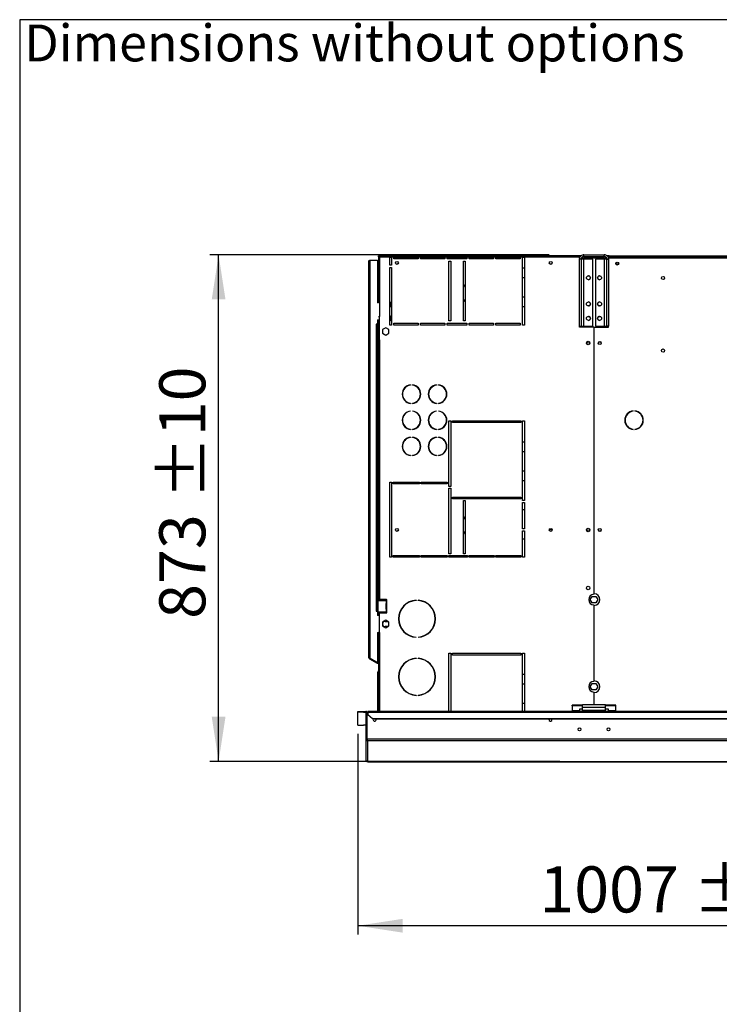
# Model space of a CAD drawing. Units: millimetres. Extents: x 5 to 414, y 3 to 291.
# Drawn here: x 5 to 86, y 178 to 291 of the extents above; entities that cross this region are included whole.
import ezdxf

# ---------------------------------------------------------------- set-up
doc = ezdxf.new("R2010")
doc.units = ezdxf.units.MM
doc.layers.add('GEOMETRY', color=7, linetype='Continuous')
doc.layers.add('TITLE', color=7, linetype='Continuous')
doc.styles.add('SLDTEXTSTYLE0', font='TXT', dxfattribs={"width": 0.605})
doc.dimstyles.new('SLDDIMSTYLE0', dxfattribs={"dimtxt": 5.136637, "dimasz": 3.5, "dimexe": 0, "dimexo": 0.0625, "dimgap": 1.284159, "dimtad": 1, "dimdec": 0, "dimlfac": 15, "dimrnd": 1e-09, "dimzin": 12, "dimdsep": 46, "dimtxsty": 'SLDTEXTSTYLE0', "dimsah": 1, "dimcen": 0.09, "dimadec": 0, "dimazin": 3, "dimtol": 1, "dimtp": 10, "dimtm": 10, "dimtfac": 1, "dimtdec": 0, "dimtofl": 0, "dimtmove": 0, "dimatfit": 3, "dimfxl": 0, "dimfrac": 2, "dimtolj": 1, "dimarcsym": 0})
doc.dimstyles.new('SLDDIMSTYLE1', dxfattribs={"dimtxt": 5.136637, "dimasz": 3.5, "dimexe": 0, "dimexo": 0.0625, "dimgap": 1.284159, "dimtad": 1, "dimdec": 0, "dimlfac": 15, "dimrnd": 1e-09, "dimzin": 12, "dimdsep": 46, "dimtxsty": 'SLDTEXTSTYLE0', "dimsah": 1, "dimcen": 0.09, "dimadec": 0, "dimazin": 3, "dimtol": 1, "dimtp": 5, "dimtm": 5, "dimtfac": 1, "dimtdec": 0, "dimtofl": 0, "dimtmove": 0, "dimatfit": 3, "dimfxl": 0, "dimfrac": 2, "dimtolj": 1, "dimarcsym": 0})

# ---------------------------------------------------------------- blocks, each defined once
blk = doc.blocks.new('SW_NOTE_0_4')
at = {"layer": 'GEOMETRY', "color": 0, "insert": (0, 5.46), "char_height": 4.2333, "attachment_point": 1, "style": 'SLDTEXTSTYLE0'}
blk.add_mtext('Dimensions without options', dxfattribs=at)
blk = doc.blocks.new('Block3')
at = {"layer": 'GEOMETRY', "color": 7}
blk.add_blockref('SW_NOTE_0_4', (-267.18, 279.07), dxfattribs=at)
blk = doc.blocks.new('_D')
at = {"layer": 'GEOMETRY'}
for p, q in [((66.11, 263.89), (27.13, 263.89)), ((28.13, 205.7), (28.13, 263.89)), ((67.32, 205.7), (27.13, 205.7))]:
    blk.add_line(p, q, dxfattribs=at)
for points in [[(28.13, 263.89), (27.34, 258.76), (28.92, 258.76)], [(28.13, 205.7), (28.92, 210.84), (27.34, 210.84)]]:
    blk.add_solid(points, dxfattribs=at)
at = {"layer": 'GEOMETRY', "char_height": 5.292, "attachment_point": 1, "rotation": 90, "style": 'SLDTEXTSTYLE0'}
for s, insert in [('±10', (21.31, 235.83)), ('873', (21.31, 222.08))]:
    blk.add_mtext(s, dxfattribs=dict(at, insert=insert))
blk = doc.blocks.new('_D_1')
at = {"layer": 'GEOMETRY'}
for p, q in [((44.13, 208.88), (44.13, 185.84)), ((111.26, 203.07), (111.26, 185.84)), ((111.26, 186.84), (44.13, 186.84))]:
    blk.add_line(p, q, dxfattribs=at)
for points in [[(44.13, 186.84), (49.26, 186.05), (49.26, 187.63)], [(111.26, 186.84), (106.12, 187.63), (106.12, 186.05)]]:
    blk.add_solid(points, dxfattribs=at)
at = {"layer": 'GEOMETRY', "char_height": 5.292, "attachment_point": 1, "style": 'SLDTEXTSTYLE0'}
for s, insert in [('1007', (64.98, 193.66)), ('±5', (82.64, 193.66))]:
    blk.add_mtext(s, dxfattribs=dict(at, insert=insert))

msp = doc.modelspace()

# ---------------------------------------------------------------- linework, layer by layer
at = {"color": 7, "linetype": 'Continuous', "lineweight": 25}
for p, q in [((46.487, 263.692), (46.487, 263.759)), ((46.487, 263.759), (69.751, 263.759)), ((46.487, 263.692), (46.558, 263.692)), ((46.487, 263.688), (46.553, 263.688)), ((46.487, 263.688), (46.487, 258.359)), ((46.504, 263.692), (46.502, 263.688)), ((69.593, 263.759), (46.558, 263.759)), ((46.558, 263.759), (46.558, 263.692)), ((46.62, 263.626), (46.62, 256.792)), ((47.793, 263.626), (46.62, 263.626)), ((47.793, 262.692), (47.793, 263.626)), ((47.793, 263.626), (47.993, 263.626)), ((47.993, 263.626), (47.993, 262.692)), ((48.26, 263.626), (47.993, 263.626)), ((48.26, 263.426), (48.26, 263.626)), ((48.26, 263.626), (51.06, 263.626)), ((51.06, 263.626), (51.06, 263.426)), ((51.327, 263.626), (51.06, 263.626)), ((51.327, 263.426), (51.327, 263.626)), ((51.327, 263.626), (54.127, 263.626)), ((54.127, 263.626), (54.127, 263.426)), ((54.393, 263.626), (54.127, 263.626)), ((54.393, 263.426), (54.393, 263.626)), ((54.393, 263.626), (56.66, 263.626)), ((56.66, 263.626), (56.66, 263.426)), ((56.927, 263.626), (56.66, 263.626)), ((56.927, 263.426), (56.927, 263.626)), ((56.927, 263.626), (59.727, 263.626)), ((59.727, 263.626), (59.727, 263.426)), ((59.993, 263.626), (59.727, 263.626)), ((59.993, 263.426), (59.993, 263.626)), ((59.993, 263.626), (62.793, 263.626)), ((62.793, 263.626), (62.793, 263.426)), ((63.06, 263.626), (62.793, 263.626)), ((63.06, 255.826), (63.06, 263.626)), ((63.06, 263.626), (63.26, 263.626)), ((63.26, 263.626), (63.26, 255.826)), ((69.593, 263.626), (63.26, 263.626)), ((69.593, 263.626), (69.593, 263.759)), ((69.751, 263.759), (69.593, 263.759)), ((69.692, 263.692), (69.593, 263.692)), ((69.593, 263.502), (69.593, 263.626)), ((69.86, 263.559), (69.838, 263.555)), ((69.86, 263.584), (69.86, 263.559)), ((69.86, 263.559), (72.684, 263.559)), ((72.709, 263.512), (69.86, 263.512)), ((70.093, 263.692), (70.027, 263.692)), ((70.093, 263.692), (70.093, 263.892)), ((70.093, 263.892), (72.427, 263.892)), ((70.093, 263.692), (72.427, 263.692)), ((72.427, 263.692), (72.427, 263.892)), ((72.993, 263.792), (72.725, 263.792)), ((72.927, 263.692), (72.835, 263.692)), ((72.909, 263.559), (72.927, 263.559)), ((72.993, 263.692), (72.927, 263.692)), ((72.927, 263.559), (72.927, 263.692)), ((72.927, 263.489), (72.927, 263.559)), ((72.927, 263.559), (149.593, 263.559)), ((72.993, 263.792), (149.527, 263.792)), ((72.993, 263.592), (72.993, 263.792)), ((72.993, 263.559), (72.993, 263.592)), ((149.527, 263.592), (72.993, 263.592)), ((45.393, 217.626), (45.393, 263.159)), ((45.527, 217.587), (45.527, 263.292)), ((45.527, 263.292), (46.393, 263.292)), ((46.393, 263.292), (46.393, 258.359)), ((47.993, 262.692), (47.793, 262.692)), ((47.793, 255.826), (47.793, 262.426)), ((47.793, 262.426), (47.993, 262.426)), ((47.993, 262.426), (47.993, 255.826)), ((51.06, 263.426), (48.26, 263.426)), ((54.127, 263.426), (51.327, 263.426)), ((56.66, 263.426), (54.393, 263.426)), ((54.593, 263.159), (54.793, 263.159)), ((54.593, 256.292), (54.593, 263.159)), ((54.793, 263.159), (54.793, 256.292)), ((56.26, 263.159), (56.46, 263.159)), ((56.26, 256.292), (56.26, 263.159)), ((56.46, 263.159), (56.46, 256.292)), ((59.727, 263.426), (56.927, 263.426)), ((62.793, 263.426), (59.993, 263.426)), ((63.26, 262.359), (63.06, 262.359)), ((69.773, 263.372), (69.573, 263.372)), ((69.573, 263.372), (69.573, 255.692)), ((69.773, 263.372), (69.773, 255.692)), ((70.093, 263.372), (69.773, 263.372)), ((70.093, 255.692), (70.093, 263.372)), ((71.107, 263.372), (70.093, 263.372)), ((71.107, 255.692), (71.107, 263.372)), ((71.413, 263.372), (71.413, 255.692)), ((72.427, 263.372), (71.413, 263.372)), ((72.427, 263.372), (72.427, 255.692)), ((72.747, 263.372), (72.427, 263.372)), ((72.747, 263.372), (72.947, 263.372)), ((72.747, 255.692), (72.747, 263.372)), ((72.947, 255.692), (72.947, 263.372)), ((74.083, 262.826), (73.77, 262.826)), ((63.06, 261.292), (63.26, 261.292)), ((63.26, 259.026), (63.06, 259.026)), ((46.504, 258.359), (46.393, 258.359)), ((47.893, 258.426), (47.793, 258.526)), ((47.793, 257.859), (47.893, 257.959)), ((47.893, 257.959), (47.893, 258.426)), ((63.06, 257.959), (63.26, 257.959)), ((46.504, 256.792), (46.62, 256.792)), ((46.62, 254.126), (46.62, 256.792)), ((47.893, 256.826), (47.793, 256.926)), ((47.893, 256.359), (47.893, 256.826)), ((46.393, 255.926), (46.227, 255.926)), ((46.227, 255.926), (46.227, 255.892)), ((46.227, 255.892), (46.26, 255.892)), ((46.26, 222.992), (46.26, 255.892)), ((46.26, 255.892), (46.393, 255.892)), ((46.393, 256.426), (46.593, 256.426)), ((46.393, 256.426), (46.393, 255.926)), ((46.393, 255.892), (46.393, 222.992)), ((46.487, 256.426), (46.487, 254.126)), ((46.553, 256.426), (46.553, 254.126)), ((46.593, 256.426), (46.593, 256.092)), ((46.593, 256.092), (46.62, 256.092)), ((47.793, 256.259), (47.893, 256.359)), ((47.993, 255.826), (47.793, 255.826)), ((48.26, 256.026), (51.06, 256.026)), ((48.26, 255.826), (48.26, 256.026)), ((51.06, 255.826), (48.26, 255.826)), ((51.06, 256.026), (51.06, 255.826)), ((51.327, 256.026), (54.127, 256.026)), ((51.327, 255.826), (51.327, 256.026)), ((54.127, 255.826), (51.327, 255.826)), ((54.127, 256.026), (54.127, 255.826)), ((54.393, 256.026), (56.66, 256.026)), ((54.393, 255.826), (54.393, 256.026)), ((56.66, 255.826), (54.393, 255.826)), ((54.793, 256.292), (54.593, 256.292)), ((56.46, 256.292), (56.26, 256.292)), ((56.66, 256.026), (56.66, 255.826)), ((56.927, 256.026), (59.727, 256.026)), ((56.927, 255.826), (56.927, 256.026)), ((59.727, 255.826), (56.927, 255.826)), ((59.727, 256.026), (59.727, 255.826)), ((59.993, 256.026), (62.793, 256.026)), ((59.993, 255.826), (59.993, 256.026)), ((62.793, 255.826), (59.993, 255.826)), ((62.793, 256.026), (62.793, 255.826)), ((63.26, 255.826), (63.06, 255.826)), ((69.573, 255.692), (69.773, 255.692)), ((69.593, 255.592), (69.593, 255.692)), ((71.243, 255.592), (69.593, 255.592)), ((69.773, 255.692), (70.093, 255.692)), ((70.093, 255.692), (71.107, 255.692)), ((71.243, 255.592), (71.243, 224.905)), ((71.277, 224.959), (71.277, 255.592)), ((71.277, 255.592), (72.927, 255.592)), ((71.413, 255.692), (72.427, 255.692)), ((72.427, 255.692), (72.747, 255.692)), ((72.947, 255.692), (72.747, 255.692)), ((72.927, 255.592), (72.927, 255.692)), ((47.327, 255.523), (46.953, 255.308)), ((46.953, 255.308), (46.953, 254.877)), ((46.953, 254.877), (47.327, 254.661)), ((47.7, 255.308), (47.327, 255.523)), ((47.327, 254.661), (47.7, 254.877)), ((47.7, 254.877), (47.7, 255.308)), ((46.487, 254.126), (46.487, 224.292)), ((46.62, 254.126), (46.487, 254.126)), ((46.62, 254.126), (46.62, 224.292)), ((50.17, 248.953), (50.17, 248.919)), ((50.403, 248.919), (50.403, 248.953)), ((53.17, 248.953), (53.17, 248.919)), ((53.403, 248.919), (53.403, 248.953)), ((50.17, 246.865), (50.17, 246.832)), ((50.403, 246.832), (50.403, 246.865)), ((53.17, 246.865), (53.17, 246.832)), ((53.403, 246.832), (53.403, 246.865)), ((50.17, 245.953), (50.17, 245.919)), ((50.403, 245.919), (50.403, 245.953)), ((53.17, 245.953), (53.17, 245.919)), ((53.403, 245.919), (53.403, 245.953)), ((75.771, 245.922), (75.771, 245.955)), ((75.949, 245.955), (75.949, 245.922)), ((54.593, 244.826), (54.793, 244.826)), ((54.593, 237.292), (54.593, 244.826)), ((54.793, 244.826), (54.793, 237.292)), ((54.993, 244.826), (62.86, 244.826)), ((54.993, 244.626), (54.993, 244.826)), ((62.86, 244.626), (54.993, 244.626)), ((62.86, 244.826), (62.86, 244.626)), ((63.06, 244.826), (63.26, 244.826)), ((63.06, 235.659), (63.06, 244.826)), ((63.26, 244.826), (63.26, 235.659)), ((50.17, 243.865), (50.17, 243.832)), ((50.403, 243.832), (50.403, 243.865)), ((53.17, 243.865), (53.17, 243.832)), ((53.403, 243.832), (53.403, 243.865)), ((75.771, 243.829), (75.771, 243.863)), ((75.949, 243.863), (75.949, 243.829)), ((50.17, 242.953), (50.17, 242.919)), ((50.403, 242.919), (50.403, 242.953)), ((53.17, 242.953), (53.17, 242.919)), ((53.403, 242.919), (53.403, 242.953)), ((63.26, 242.359), (63.06, 242.359)), ((50.17, 240.865), (50.17, 240.832)), ((50.403, 240.832), (50.403, 240.865)), ((53.17, 240.865), (53.17, 240.832)), ((53.403, 240.832), (53.403, 240.865)), ((63.06, 241.292), (63.26, 241.292)), ((63.26, 239.026), (63.06, 239.026)), ((47.793, 237.792), (47.993, 237.792)), ((47.793, 229.159), (47.793, 237.792)), ((47.993, 237.792), (47.993, 229.159)), ((48.193, 237.792), (51.193, 237.792)), ((48.193, 237.592), (48.193, 237.792)), ((51.193, 237.592), (48.193, 237.592)), ((51.193, 237.792), (51.193, 237.592)), ((51.393, 237.792), (54.393, 237.792)), ((51.393, 237.592), (51.393, 237.792)), ((54.393, 237.592), (51.393, 237.592)), ((54.393, 237.792), (54.393, 237.592)), ((63.06, 237.959), (63.26, 237.959)), ((54.793, 237.292), (54.593, 237.292)), ((54.593, 237.092), (54.793, 237.092)), ((54.593, 229.559), (54.593, 237.092)), ((54.793, 237.092), (54.793, 229.559)), ((54.993, 236.059), (62.86, 236.059)), ((54.993, 235.859), (54.993, 236.059)), ((62.86, 235.859), (54.993, 235.859)), ((56.26, 235.659), (56.46, 235.659)), ((56.26, 229.559), (56.26, 235.659)), ((56.46, 235.659), (56.46, 229.559)), ((62.86, 236.059), (62.86, 235.859)), ((63.26, 235.692), (63.06, 235.692)), ((63.26, 235.659), (63.06, 235.659)), ((63.06, 235.459), (63.26, 235.459)), ((63.06, 232.409), (63.06, 235.459)), ((63.26, 235.459), (63.26, 232.409)), ((63.06, 234.626), (63.26, 234.626)), ((63.26, 232.409), (63.06, 232.409)), ((63.06, 232.209), (63.26, 232.209)), ((63.06, 229.159), (63.06, 232.209)), ((63.26, 232.209), (63.26, 229.159)), ((66.439, 232.359), (66.134, 232.359)), ((63.06, 231.292), (63.26, 231.292)), ((54.793, 229.559), (54.593, 229.559)), ((56.46, 229.559), (56.26, 229.559)), ((47.993, 229.159), (47.793, 229.159)), ((48.193, 229.359), (51.193, 229.359)), ((48.193, 229.159), (48.193, 229.359)), ((51.193, 229.159), (48.193, 229.159)), ((51.193, 229.359), (51.193, 229.159)), ((51.393, 229.359), (54.393, 229.359)), ((51.393, 229.159), (51.393, 229.359)), ((54.393, 229.159), (51.393, 229.159)), ((54.393, 229.359), (54.393, 229.159)), ((54.593, 229.359), (56.727, 229.359)), ((54.593, 229.159), (54.593, 229.359)), ((56.727, 229.159), (54.593, 229.159)), ((56.727, 229.359), (56.727, 229.159)), ((56.927, 229.359), (59.793, 229.359)), ((56.927, 229.159), (56.927, 229.359)), ((59.793, 229.159), (56.927, 229.159)), ((59.793, 229.359), (59.793, 229.159)), ((59.993, 229.359), (62.86, 229.359)), ((59.993, 229.159), (59.993, 229.359)), ((62.86, 229.159), (59.993, 229.159)), ((62.86, 229.359), (62.86, 229.159)), ((63.26, 229.159), (63.06, 229.159)), ((46.473, 222.859), (46.473, 224.192)), ((46.473, 224.192), (47.386, 224.192)), ((46.487, 224.292), (46.62, 224.292)), ((46.487, 224.292), (46.487, 224.192)), ((46.553, 224.292), (46.553, 224.192)), ((47.407, 224.292), (46.62, 224.292)), ((47.386, 224.192), (47.386, 223.859)), ((47.407, 224.192), (47.386, 224.192)), ((47.407, 224.192), (47.421, 224.195)), ((47.421, 224.195), (47.421, 223.857)), ((47.453, 224.239), (47.453, 224.246)), ((50.81, 224.222), (50.81, 224.189)), ((51.043, 224.189), (51.043, 224.222)), ((70.829, 224.292), (71.044, 224.666)), ((71.044, 223.919), (70.829, 224.292)), ((71.044, 224.666), (71.475, 224.666)), ((71.475, 223.919), (71.044, 223.919)), ((71.475, 224.666), (71.691, 224.292)), ((71.691, 224.292), (71.475, 223.919)), ((46.26, 222.992), (46.227, 222.992)), ((46.227, 222.992), (46.227, 222.959)), ((46.227, 222.959), (46.393, 222.959)), ((46.393, 222.992), (46.26, 222.992)), ((46.393, 222.959), (46.393, 222.459)), ((47.386, 222.859), (46.473, 222.859)), ((46.487, 222.859), (46.487, 222.759)), ((46.553, 222.759), (46.487, 222.759)), ((46.487, 222.759), (46.487, 222.459)), ((46.553, 222.859), (46.553, 222.759)), ((46.553, 222.759), (46.553, 222.459)), ((46.593, 222.792), (46.593, 222.459)), ((47.451, 222.792), (46.593, 222.792)), ((46.62, 220.526), (46.62, 222.759)), ((46.62, 222.759), (47.407, 222.759)), ((47.342, 223.812), (47.36, 223.812)), ((47.342, 223.812), (47.342, 223.239)), ((47.36, 223.239), (47.342, 223.239)), ((47.36, 223.812), (47.36, 223.239)), ((47.388, 223.859), (47.386, 223.859)), ((47.386, 223.192), (47.386, 222.859)), ((47.386, 223.192), (47.388, 223.192)), ((47.386, 222.859), (47.407, 222.859)), ((47.388, 223.859), (47.407, 223.859)), ((47.407, 223.192), (47.388, 223.192)), ((47.421, 223.857), (47.407, 223.859)), ((47.407, 223.192), (47.421, 223.195)), ((47.421, 222.857), (47.407, 222.859)), ((47.421, 223.195), (47.421, 222.857)), ((47.453, 223.239), (47.453, 223.812)), ((47.453, 222.806), (47.453, 222.812)), ((71.243, 223.679), (71.243, 214.905)), ((71.277, 214.959), (71.277, 223.626)), ((46.593, 222.459), (46.393, 222.459)), ((47.327, 221.923), (46.953, 221.708)), ((46.953, 221.708), (46.953, 221.277)), ((47.26, 221.792), (47.554, 221.792)), ((47.7, 221.708), (47.327, 221.923)), ((47.7, 221.277), (47.7, 221.708)), ((46.393, 220.526), (46.504, 220.526)), ((46.393, 220.526), (46.393, 217.054)), ((46.487, 220.526), (46.487, 215.941)), ((46.62, 220.526), (46.504, 220.526)), ((46.953, 221.277), (47.327, 221.061)), ((47.554, 221.192), (47.26, 221.192)), ((47.327, 221.061), (47.7, 221.277)), ((50.81, 219.996), (50.81, 219.962)), ((51.043, 219.962), (51.043, 219.996)), ((45.46, 217.51), (45.493, 217.568)), ((45.46, 217.51), (46.343, 217)), ((45.493, 217.568), (46.377, 217.058)), ((45.527, 217.587), (45.527, 217.554)), ((45.527, 217.554), (46.393, 217.054)), ((50.81, 217.556), (50.81, 217.522)), ((51.043, 217.522), (51.043, 217.556)), ((54.593, 218.126), (54.793, 218.126)), ((54.593, 211.459), (54.593, 218.126)), ((54.793, 218.126), (54.793, 211.459)), ((54.993, 218.126), (62.86, 218.126)), ((54.993, 217.926), (54.993, 218.126)), ((62.86, 217.926), (54.993, 217.926)), ((62.86, 218.126), (62.86, 217.926)), ((63.06, 218.126), (63.26, 218.126)), ((63.06, 211.459), (63.06, 218.126)), ((63.26, 218.126), (63.26, 211.459)), ((46.343, 217), (46.377, 217.058)), ((46.487, 216.917), (46.343, 217)), ((46.487, 216.994), (46.377, 217.058)), ((46.42, 215.959), (46.487, 215.959)), ((46.42, 215.826), (46.42, 215.959)), ((46.487, 215.826), (46.42, 215.826)), ((46.42, 211.459), (46.42, 215.826)), ((46.487, 215.941), (46.487, 215.826)), ((46.487, 211.459), (46.487, 215.826)), ((63.26, 215.692), (63.06, 215.692)), ((63.06, 214.626), (63.26, 214.626)), ((70.829, 214.292), (71.044, 214.666)), ((71.044, 213.919), (70.829, 214.292)), ((71.044, 214.666), (71.475, 214.666)), ((71.475, 213.919), (71.044, 213.919)), ((71.475, 214.666), (71.691, 214.292)), ((71.691, 214.292), (71.475, 213.919)), ((50.81, 213.329), (50.81, 213.296)), ((51.043, 213.296), (51.043, 213.329)), ((71.243, 213.679), (71.243, 212.226)), ((71.277, 212.226), (71.277, 213.626)), ((44.127, 211.437), (44.793, 211.459)), ((44.793, 211.459), (44.793, 211.359)), ((44.793, 211.459), (45.027, 211.459)), ((45.027, 211.359), (45.027, 211.459)), ((177.26, 211.459), (45.26, 211.459)), ((45.26, 211.376), (45.26, 211.459)), ((63.26, 212.359), (63.06, 212.359)), ((68.76, 212.104), (68.76, 212.19)), ((69.927, 212.19), (68.76, 212.19)), ((69.927, 212.104), (68.76, 212.104)), ((68.76, 212.104), (68.76, 211.511)), ((69.593, 211.511), (68.76, 211.511)), ((68.76, 211.511), (68.76, 211.459)), ((69.927, 211.695), (69.593, 211.695)), ((69.593, 211.695), (69.593, 211.511)), ((69.593, 211.459), (69.593, 211.511)), ((72.593, 212.226), (69.927, 212.226)), ((69.927, 211.906), (69.927, 212.226)), ((72.593, 211.906), (69.927, 211.906)), ((69.927, 211.559), (69.927, 211.906)), ((72.593, 211.559), (69.927, 211.559)), ((69.927, 211.459), (69.927, 211.559)), ((72.593, 211.906), (72.593, 212.226)), ((73.76, 212.19), (72.593, 212.19)), ((73.76, 212.104), (72.593, 212.104)), ((72.593, 211.559), (72.593, 211.906)), ((72.927, 211.695), (72.593, 211.695)), ((72.593, 211.459), (72.593, 211.559)), ((72.927, 211.511), (72.927, 211.695)), ((73.76, 211.511), (72.927, 211.511)), ((72.927, 211.511), (72.927, 211.459)), ((73.76, 212.104), (73.76, 212.19)), ((73.76, 211.511), (73.76, 212.104)), ((73.76, 211.459), (73.76, 211.511)), ((44.127, 211.337), (44.127, 211.437)), ((44.793, 211.359), (44.127, 211.337)), ((44.127, 209.881), (44.127, 211.337)), ((44.793, 211.359), (45.027, 211.359)), ((45.027, 211.359), (45.027, 209.859)), ((45.093, 208.259), (45.093, 211.294)), ((45.093, 211.294), (45.193, 211.294)), ((45.193, 208.259), (45.193, 211.294)), ((45.198, 208.256), (45.198, 211.292)), ((45.198, 211.292), (45.26, 211.292)), ((45.26, 211.376), (45.26, 211.106)), ((45.26, 211.376), (177.26, 211.376)), ((45.26, 211.106), (45.793, 210.644)), ((45.26, 211.056), (45.26, 211.106)), ((45.793, 210.594), (45.26, 211.056)), ((45.793, 210.644), (176.727, 210.644)), ((45.793, 210.644), (45.793, 210.594)), ((45.793, 210.594), (176.727, 210.594)), ((44.127, 209.881), (44.793, 209.859)), ((45.027, 209.859), (44.793, 209.859)), ((45.093, 205.831), (45.093, 208.259)), ((45.093, 208.259), (45.193, 208.259)), ((177.322, 208.256), (45.198, 208.256)), ((177.26, 208.089), (45.26, 208.089)), ((45.26, 205.668), (45.26, 208.089)), ((45.093, 205.831), (45.093, 205.831)), ((45.257, 205.668), (109.597, 205.668))]:
    msp.add_line(p, q, dxfattribs=at)
at = {"color": 8, "linetype": 'Continuous', "lineweight": 25}
for p, q in [((69.86, 263.512), (69.86, 263.372)), ((69.86, 255.692), (69.86, 255.592)), ((46.62, 220.526), (46.62, 211.459)), ((109.598, 205.668), (45.26, 205.668))]:
    msp.add_line(p, q, dxfattribs=at)
at = {"color": 7, "linetype": 'Continuous', "lineweight": 25, "flags": 128}
for points in [[(46.574, 263.674), (46.573, 263.673), (46.572, 263.672)], [(46.23, 210.492), (46.217, 210.557), (46.196, 210.594)], [(66.09, 210.492), (66.103, 210.557), (66.124, 210.594)]]:
    msp.add_lwpolyline(points, dxfattribs=at)
at = {"color": 7, "linetype": 'Continuous', "lineweight": 25}
for centre, radius in [((48.62, 262.959), 0.167), ((66.287, 262.959), 0.167), ((73.927, 262.892), 0.173), ((73.927, 262.892), 0.17), ((70.623, 261.252), 0.233), ((71.897, 261.252), 0.233), ((79.193, 261.226), 0.183), ((70.623, 258.252), 0.233), ((71.897, 258.252), 0.233), ((70.623, 256.586), 0.233), ((71.897, 256.586), 0.233), ((70.593, 253.759), 0.2), ((70.593, 253.759), 0.167), ((71.927, 253.759), 0.173), ((71.927, 253.759), 0.167), ((79.193, 252.892), 0.183), ((48.62, 232.292), 0.167), ((66.287, 232.292), 0.167), ((70.593, 232.292), 0.2), ((70.593, 232.292), 0.167), ((71.927, 232.292), 0.173), ((71.927, 232.292), 0.167), ((70.593, 225.626), 0.2), ((69.593, 209.399), 0.167), ((72.927, 209.399), 0.167)]:
    msp.add_circle(centre, radius, dxfattribs=at)
for centre, radius, start, end in [((70.62, 261.252), 0.233, 270.40924, 89.59076), ((71.9, 261.252), 0.233, 90.41115, 180), ((71.9, 261.252), 0.233, 180, 269.58892), ((57.927, 259.492), 1.8, 144.56906, 157.80839), ((57.927, 259.492), 1.8, 202.19161, 215.43094), ((70.62, 258.252), 0.233, 270.40928, 89.59072), ((71.9, 258.252), 0.233, 90.40923, 180), ((71.9, 258.252), 0.233, 180, 269.59076), ((70.62, 256.586), 0.233, 270.40929, 89.59071), ((71.9, 256.586), 0.233, 90.40926, 180), ((71.9, 256.586), 0.233, 180, 269.59074), ((50.287, 247.892), 1.067, 96.27929, 263.72071), ((50.287, 247.892), 1.034, 96.4814, 263.5186), ((50.287, 247.892), 1.067, 276.27929, 83.72071), ((50.287, 247.892), 1.034, 276.4814, 83.5186), ((53.287, 247.892), 1.067, 96.27929, 263.72071), ((53.287, 247.892), 1.034, 96.4814, 263.5186), ((53.287, 247.892), 1.067, 276.27929, 83.72071), ((53.287, 247.892), 1.034, 276.4814, 83.5186), ((50.287, 244.892), 1.067, 96.27929, 263.72071), ((50.287, 244.892), 1.034, 96.4814, 263.5186), ((50.287, 244.892), 1.067, 276.27929, 83.72071), ((50.287, 244.892), 1.034, 276.4814, 83.5186), ((53.287, 244.892), 1.067, 96.27929, 263.72071), ((53.287, 244.892), 1.034, 96.4814, 263.5186), ((53.287, 244.892), 1.067, 276.27929, 83.72071), ((53.287, 244.892), 1.034, 276.4814, 83.5186), ((75.86, 244.892), 1.067, 94.78019, 265.21981), ((75.86, 244.892), 1.033, 94.9342, 265.0658), ((75.86, 244.892), 1.067, 274.78019, 85.21981), ((75.86, 244.892), 1.033, 274.9342, 85.0658), ((50.287, 241.892), 1.067, 96.27929, 263.72071), ((50.287, 241.892), 1.034, 96.4814, 263.5186), ((50.287, 241.892), 1.067, 276.27929, 83.72071), ((50.287, 241.892), 1.034, 276.4814, 83.5186), ((53.287, 241.892), 1.067, 96.27929, 263.72071), ((53.287, 241.892), 1.034, 96.4814, 263.5186), ((53.287, 241.892), 1.067, 276.27929, 83.72071), ((53.287, 241.892), 1.034, 276.4814, 83.5186), ((57.927, 232.826), 1.8, 144.56906, 157.80839), ((57.927, 232.826), 1.8, 202.19161, 215.43094), ((47.407, 224.246), 0.0467, 0, 90), ((47.407, 224.239), 0.0467, 287.7414, 0), ((50.927, 222.092), 2.133, 93.13493, 266.86507), ((50.927, 222.092), 2.1, 93.18466, 266.81534), ((50.927, 222.092), 2.133, 273.13493, 86.86507), ((50.927, 222.092), 2.1, 273.18466, 86.81534), ((71.26, 224.292), 0.613, 91.55714, 268.44286), ((71.26, 224.292), 0.667, 271.43254, 88.56746), ((47.388, 223.813), 0.0459, 92.72504, 180.93636), ((47.388, 223.238), 0.0459, 179.06364, 267.27496), ((47.406, 223.813), 0.0459, 92.72504, 180.93636), ((47.406, 223.238), 0.0459, 179.06364, 267.27496), ((47.407, 222.806), 0.0467, 270, 0), ((47.407, 223.812), 0.0467, 0, 72.2586), ((47.407, 223.239), 0.0467, 287.7414, 0), ((47.407, 222.812), 0.0467, 0, 72.2586), ((47.26, 221.492), 0.3, 90, 270), ((45.527, 217.626), 0.133, 180, 240), ((45.527, 217.626), 0.0667, 203.77241, 240), ((50.927, 215.426), 2.133, 93.13493, 266.86507), ((50.927, 215.426), 2.1, 93.18466, 266.81534), ((50.927, 215.426), 2.133, 273.13493, 86.86507), ((50.927, 215.426), 2.1, 273.18466, 86.81534), ((46.553, 215.959), 0.133, 120, 180), ((71.26, 214.292), 0.613, 91.55714, 268.44286), ((71.26, 214.292), 0.667, 271.43254, 88.56746), ((46.06, 210.492), 0.17, 143.22643, 0), ((66.26, 210.492), 0.17, 180, 36.77357), ((45.027, 209.792), 0.0666, 0.0151, 90.01509)]:
    msp.add_arc(centre, radius, start, end, dxfattribs=at)
for points, knots in [([(46.62, 263.626), (46.603, 263.634), (46.572, 263.649), (46.537, 263.666), (46.513, 263.676), (46.498, 263.682), (46.488, 263.686), (46.487, 263.687), (46.487, 263.688)], [0, 0, 0, 0, 0.2573386, 0.46876311, 0.5993102, 0.73085767, 0.86417463, 1, 1, 1, 1]), ([(46.62, 263.626), (46.611, 263.634), (46.596, 263.649), (46.579, 263.666), (46.567, 263.676), (46.559, 263.682), (46.554, 263.686), (46.554, 263.687), (46.553, 263.688)], [0, 0, 0, 0, 0.2842875, 0.506994, 0.6352964, 0.7587017, 0.8794676, 1, 1, 1, 1]), ([(46.558, 263.759), (46.559, 263.758), (46.56, 263.755), (46.568, 263.734), (46.581, 263.704), (46.6, 263.666), (46.613, 263.639), (46.62, 263.626)], [0, 0, 0, 0, 0.1949118, 0.3899172, 0.5883589, 0.7958277, 1, 1, 1, 1]), ([(46.558, 263.692), (46.559, 263.692), (46.56, 263.691), (46.567, 263.682), (46.578, 263.668), (46.597, 263.649), (46.612, 263.634), (46.62, 263.626)], [0, 0, 0, 0, 0.1588959, 0.3175124, 0.4833437, 0.7276872, 1, 1, 1, 1]), ([(70.093, 263.892), (70.034, 263.886), (69.916, 263.875), (69.76, 263.784), (69.642, 263.65), (69.581, 263.504), (69.575, 263.409), (69.573, 263.372)], [0, 0, 0, 0, 0.2163578, 0.4327231, 0.6490884, 0.8654536, 1, 1, 1, 1]), ([(70.093, 263.692), (70.059, 263.689), (69.989, 263.683), (69.893, 263.629), (69.818, 263.547), (69.779, 263.456), (69.775, 263.396), (69.773, 263.372)], [0, 0, 0, 0, 0.2018793, 0.4209271, 0.6399795, 0.8590318, 1, 1, 1, 1]), ([(69.803, 263.5), (69.805, 263.5), (69.823, 263.504), (69.842, 263.508), (69.86, 263.512)], [0, 0, 0, 0, 0.11484781, 1, 1, 1, 1]), ([(72.947, 263.372), (72.941, 263.431), (72.929, 263.549), (72.838, 263.706), (72.704, 263.823), (72.558, 263.884), (72.463, 263.89), (72.427, 263.892)], [0, 0, 0, 0, 0.2163578, 0.4327231, 0.6490884, 0.8654536, 1, 1, 1, 1]), ([(72.747, 263.372), (72.743, 263.406), (72.737, 263.477), (72.684, 263.573), (72.601, 263.648), (72.51, 263.687), (72.45, 263.691), (72.427, 263.692)], [0, 0, 0, 0, 0.2018793, 0.4209271, 0.6399795, 0.8590318, 1, 1, 1, 1]), ([(45.093, 208.259), (45.095, 208.242), (45.098, 208.205), (45.125, 208.155), (45.167, 208.114), (45.215, 208.093), (45.247, 208.09), (45.26, 208.089)], [0, 0, 0, 0, 0.1921558, 0.4127619, 0.6333779, 0.8539937, 1, 1, 1, 1]), ([(45.193, 208.259), (45.194, 208.248), (45.195, 208.234), (45.204, 208.222), (45.207, 208.219)], [0, 0, 0, 0, 0.6972625, 1, 1, 1, 1]), ([(45.26, 205.668), (45.24, 205.67), (45.2, 205.673), (45.148, 205.704), (45.111, 205.75), (45.095, 205.796), (45.094, 205.823), (45.093, 205.831)], [0, 0, 0, 0, 0.2382989, 0.4763265, 0.6979484, 0.905177, 1, 1, 1, 1])]:
    msp.add_open_spline(points, degree=3, knots=knots, dxfattribs=at)
for points in [[(45.393, 263.159), (45.395, 263.17), (45.399, 263.192), (45.43, 263.226), (45.474, 263.259), (45.509, 263.281), (45.527, 263.292)], [(45.527, 217.587), (45.509, 217.59), (45.474, 217.597), (45.43, 217.606), (45.399, 217.616), (45.395, 217.622), (45.393, 217.626)], [(45.193, 211.292), (45.191, 211.314), (45.186, 211.358), (45.147, 211.413), (45.092, 211.451), (45.048, 211.456), (45.027, 211.459)], [(45.093, 211.292), (45.092, 211.301), (45.09, 211.318), (45.075, 211.34), (45.053, 211.356), (45.035, 211.358), (45.027, 211.359)], [(45.26, 208.089), (45.255, 208.093), (45.244, 208.099), (45.229, 208.138), (45.213, 208.192), (45.203, 208.234), (45.198, 208.256)]]:
    msp.add_open_spline(points, degree=3, dxfattribs=at)
at = {"layer": 'TITLE', "color": 7, "linetype": 'Continuous'}
for p, q in [((413.586, 290.893), (5.273, 290.893)), ((5.273, 290.893), (5.273, 5.809))]:
    msp.add_line(p, q, dxfattribs=at)

# ---------------------------------------------------------------- block references
at = {"layer": 'GEOMETRY'}
msp.add_blockref('Block3', (272.967, 5.809), dxfattribs=at)

# ---------------------------------------------------------------- dimensions: what is measured, and where the dimension line sits
dim = msp.add_linear_dim(base=(28.127, 263.892), p1=(68.322, 205.701), p2=(67.11, 263.892), angle=90, dimstyle='SLDDIMSTYLE0', dxfattribs=at)
dim.commit()
dim.dimension.update_dxf_attribs({"geometry": '_D', "text_midpoint": (28.127, 234.797), "dimtype": 160})
dim = msp.add_linear_dim(base=(44.127, 186.839), p1=(111.26, 204.065), p2=(44.127, 209.881), dimstyle='SLDDIMSTYLE1', dxfattribs=at)
dim.commit()
dim.dimension.update_dxf_attribs({"geometry": '_D_1', "text_midpoint": (77.693, 186.839), "dimtype": 160})

doc.saveas('drawing.dxf')
